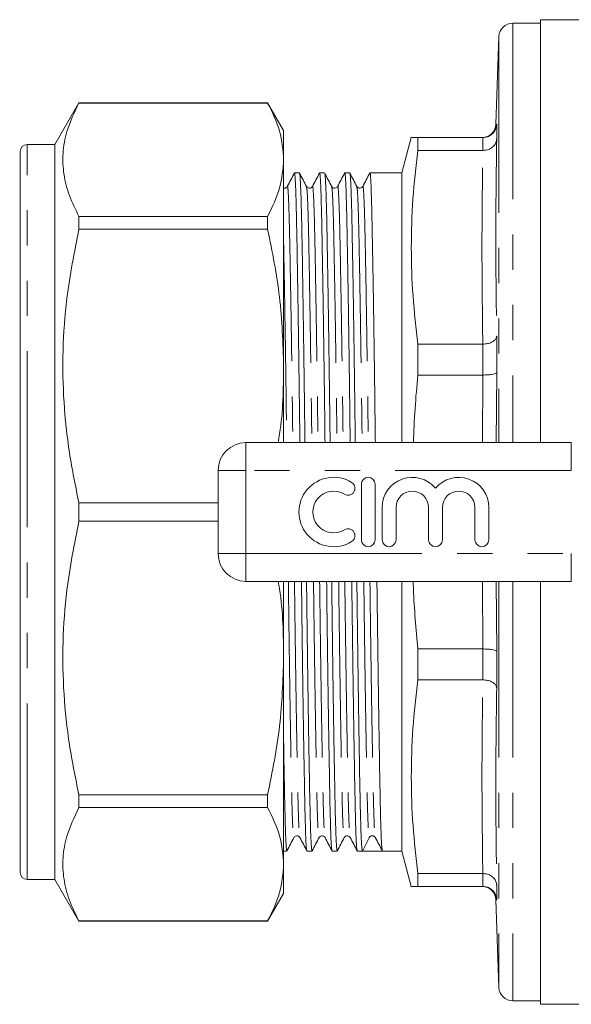
# Model space of a CAD drawing. Units: millimetres. Extents: x 174 to 233, y 93 to 266.
# Drawn here: x 174 to 193, y 93 to 128 of the extents above; entities that cross this region are included whole.
import ezdxf

# ---------------------------------------------------------------- set-up
doc = ezdxf.new("R2010")
doc.units = ezdxf.units.MM
doc.linetypes.add('PHANTOM', pattern=[12.7, 6.35, -1.27, 1.27, -1.27, 1.27, -1.27])

msp = doc.modelspace()

# ---------------------------------------------------------------- linework, layer by layer
at = {"color": 7, "linetype": 'Continuous', "lineweight": 15}
for p, q in [((192.379, 128.315), (191.379, 128.315)), ((200.122, 128.44), (192.379, 128.44)), ((192.379, 128.44), (192.379, 113.19)), ((190.879, 127.832), (190.769, 124.673)), ((175.733, 125.44), (174.867, 123.94)), ((182.54, 125.44), (175.733, 125.44)), ((175.733, 125.436), (175.733, 125.44)), ((175.733, 125.436), (182.54, 125.436)), ((183.117, 124.44), (182.54, 125.44)), ((182.54, 125.44), (182.54, 125.436)), ((190.8, 124.674), (190.8, 124.128)), ((183.117, 123.393), (183.117, 124.44)), ((174.867, 123.94), (173.867, 123.94)), ((174.867, 97.44), (174.867, 123.94)), ((187.721, 124.19), (187.379, 122.915)), ((187.955, 123.728), (187.955, 124.19)), ((190.299, 124.19), (187.955, 124.19)), ((190.3, 124.19), (190.299, 124.19)), ((173.617, 97.69), (173.617, 123.69)), ((187.955, 123.728), (190.299, 123.728)), ((190.299, 123.728), (190.3, 123.728)), ((183.117, 115.952), (183.117, 123.393)), ((183.688, 122.915), (183.505, 122.915)), ((184.595, 122.915), (184.412, 122.915)), ((185.502, 122.915), (185.319, 122.915)), ((187.379, 122.915), (186.226, 122.915)), ((187.379, 122.915), (187.379, 113.19)), ((175.733, 120.884), (175.733, 121.35)), ((182.54, 121.35), (175.733, 121.35)), ((182.54, 121.35), (182.54, 120.884)), ((175.733, 120.884), (182.54, 120.884)), ((173.617, 120.621), (173.598, 120.621)), ((173.617, 118.419), (173.598, 118.419)), ((173.598, 117.853), (173.617, 117.853)), ((173.617, 116.956), (173.598, 116.956)), ((190.8, 117.028), (190.8, 115.711)), ((190.299, 116.744), (187.955, 116.744)), ((187.955, 115.629), (187.955, 116.744)), ((190.3, 116.744), (190.299, 116.744)), ((173.598, 116.339), (173.617, 116.339)), ((173.617, 116.081), (173.598, 116.081)), ((173.617, 115.86), (173.598, 115.86)), ((183.117, 113.19), (183.117, 115.952)), ((173.598, 115.597), (173.617, 115.597)), ((187.955, 115.629), (190.299, 115.629)), ((190.299, 115.629), (190.3, 115.629)), ((173.598, 115.252), (173.617, 115.252)), ((173.617, 113.66), (173.598, 113.66)), ((173.617, 113.564), (173.598, 113.564)), ((181.754, 113.19), (193.491, 113.19)), ((173.598, 112.789), (173.617, 112.789)), ((180.754, 109.19), (180.754, 112.19)), ((173.617, 112.146), (173.598, 112.146)), ((173.617, 112.144), (173.598, 112.144)), ((185.919, 111.69), (185.919, 109.69)), ((186.419, 109.69), (186.419, 111.69)), ((175.733, 110.36), (175.733, 111.02)), ((180.754, 111.02), (175.733, 111.02)), ((186.669, 110.853), (186.669, 109.69)), ((187.169, 109.69), (187.169, 110.853)), ((188.343, 110.853), (188.343, 109.69)), ((188.843, 109.69), (188.843, 110.853)), ((190.017, 110.853), (190.017, 109.69)), ((190.517, 109.69), (190.517, 110.853)), ((175.733, 110.36), (180.754, 110.36)), ((193.491, 108.19), (181.754, 108.19)), ((183.117, 105.428), (183.117, 108.19)), ((187.379, 108.19), (187.379, 98.465)), ((192.379, 108.19), (192.379, 92.94)), ((190.299, 105.751), (187.955, 105.751)), ((187.955, 104.636), (187.955, 105.751)), ((190.3, 105.751), (190.299, 105.751)), ((190.8, 105.669), (190.8, 104.352)), ((183.117, 97.987), (183.117, 105.428)), ((187.955, 104.636), (190.299, 104.636)), ((190.299, 104.636), (190.3, 104.636)), ((175.733, 100.03), (175.733, 100.496)), ((182.54, 100.496), (175.733, 100.496)), ((182.54, 100.496), (182.54, 100.03)), ((175.733, 100.03), (182.54, 100.03)), ((185.956, 98.465), (186.205, 98.948)), ((186.409, 98.969), (186.421, 98.957)), ((186.421, 98.978), (186.423, 98.971)), ((183.117, 98.465), (183.235, 98.465)), ((183.958, 98.465), (184.142, 98.465)), ((184.865, 98.465), (185.049, 98.465)), ((185.772, 98.465), (185.956, 98.465)), ((186.316, 98.465), (186.679, 98.465)), ((186.679, 98.465), (187.379, 98.465)), ((187.379, 98.465), (187.721, 97.19)), ((183.117, 96.94), (183.117, 97.987)), ((187.955, 97.19), (187.955, 97.652)), ((190.299, 97.652), (187.955, 97.652)), ((190.3, 97.652), (190.299, 97.652)), ((173.867, 97.44), (174.867, 97.44)), ((174.867, 97.44), (175.733, 95.94)), ((182.54, 95.94), (183.117, 96.94)), ((187.955, 97.19), (190.299, 97.19)), ((190.299, 97.19), (190.3, 97.19)), ((190.8, 97.252), (190.8, 96.706)), ((190.769, 96.707), (190.879, 93.548)), ((175.733, 95.94), (175.733, 95.944)), ((182.54, 95.944), (175.733, 95.944)), ((175.733, 95.94), (182.54, 95.94)), ((182.54, 95.944), (182.54, 95.94)), ((191.379, 93.065), (192.379, 93.065)), ((192.379, 92.94), (198.719, 92.94))]:
    msp.add_line(p, q, dxfattribs=at)
at = {"color": 8, "linetype": 'PHANTOM', "lineweight": 0}
for p, q in [((191.379, 128.315), (191.379, 113.19)), ((190.879, 127.832), (190.879, 113.19)), ((190.772, 124.673), (190.8, 124.674)), ((173.867, 97.44), (173.867, 123.94)), ((190.3, 123.728), (190.3, 124.19)), ((190.3, 115.629), (190.3, 116.744)), ((190.284, 113.19), (190.299, 115.629)), ((190.8, 115.711), (190.784, 113.19)), ((181.754, 112.19), (181.754, 113.19)), ((193.491, 112.19), (193.491, 113.19)), ((180.754, 112.19), (181.754, 112.19)), ((181.754, 112.19), (181.754, 109.19)), ((193.491, 112.19), (181.754, 112.19)), ((180.754, 109.19), (181.754, 109.19)), ((181.754, 109.19), (193.491, 109.19)), ((181.754, 108.19), (181.754, 109.19)), ((193.491, 108.19), (193.491, 109.19)), ((190.299, 105.751), (190.284, 108.19)), ((190.784, 108.19), (190.8, 105.669)), ((190.879, 108.19), (190.879, 93.548)), ((191.379, 108.19), (191.379, 93.065)), ((190.3, 104.636), (190.3, 105.751)), ((190.3, 97.19), (190.3, 97.652))]:
    msp.add_line(p, q, dxfattribs=at)
at = {"color": 7, "linetype": 'Continuous', "lineweight": 15}
for centre, radius, start, end in [((191.379, 127.815), 0.5, 90, 178), ((190.27, 124.69), 0.5, 270.6217, 358.0813), ((173.867, 123.69), 0.25, 90, 180), ((181.754, 112.19), 1, 90, 180), ((184.918, 110.69), 1.25, 58.6208, 301.3792), ((186.169, 111.69), 0.25, 0, 180), ((187.756, 110.853), 1.087, 39.6461, 180), ((189.43, 110.853), 1.087, 0, 140.3539), ((185.439, 111.544), 0.25, 238.6208, 58.6208), ((184.918, 110.69), 0.75, 58.6208, 301.3792), ((187.756, 110.853), 0.587, 0, 180), ((189.43, 110.853), 0.587, 0, 180), ((185.439, 109.836), 0.25, 301.3792, 121.3792), ((186.169, 109.69), 0.25, 180, 0), ((186.919, 109.69), 0.25, 180, 0), ((188.593, 109.69), 0.25, 180, 0), ((190.267, 109.69), 0.25, 180, 0), ((181.754, 109.19), 1, 180, 270), ((186.316, 98.89), 0.125, 89.9559, 152.6314), ((173.867, 97.69), 0.25, 180, 270), ((190.27, 96.69), 0.5, 2.0381, 89.3783), ((191.379, 93.565), 0.5, 182, 270)]:
    msp.add_arc(centre, radius, start, end, dxfattribs=at)
msp.add_ellipse((186.316, 110.69), major_axis=(988.731, 0), ratio=0.012364, start_param=4.712025, end_param=4.712757, dxfattribs=at)
for points, knots in [([(175.733, 121.35), (175.61, 121.599), (175.364, 122.096), (175.169, 122.858), (175.137, 123.63), (175.282, 124.496), (175.569, 125.094), (175.733, 125.436)], [0, 0, 0, 0, 0.184326, 0.368611, 0.557534, 0.746469, 1, 1, 1, 1]), ([(182.54, 125.436), (182.704, 125.1), (183.036, 124.425), (183.09, 123.738), (183.117, 123.393)], [0, 0, 0, 0, 0.497444, 1, 1, 1, 1]), ([(190.8, 124.674), (190.799, 124.672), (190.798, 124.639), (190.786, 124.55), (190.729, 124.416), (190.615, 124.291), (190.467, 124.207), (190.355, 124.196), (190.3, 124.19)], [0, 0, 0, 0, 0.007053, 0.131569, 0.351873, 0.568971, 0.784457, 1, 1, 1, 1]), ([(190.769, 124.673), (190.769, 124.673), (190.768, 124.673), (190.77, 124.673), (190.772, 124.673)], [0, 0, 0, 0, 0.000454, 1, 1, 1, 1]), ([(187.955, 124.19), (187.898, 124.19), (187.783, 124.19), (187.715, 124.19), (187.728, 124.19), (187.731, 124.19)], [0, 0, 0, 0, 0.437282, 0.874541, 1, 1, 1, 1]), ([(190.8, 124.128), (190.799, 124.126), (190.798, 124.099), (190.786, 124.025), (190.729, 123.914), (190.615, 123.811), (190.467, 123.741), (190.355, 123.732), (190.3, 123.728)], [0, 0, 0, 0, 0.007053, 0.131569, 0.351874, 0.568971, 0.784457, 1, 1, 1, 1]), ([(187.955, 116.744), (187.89, 117.322), (187.759, 118.479), (187.703, 120.226), (187.757, 121.977), (187.889, 123.144), (187.955, 123.728)], [0, 0, 0, 0, 0.248918, 0.497819, 0.7489, 1, 1, 1, 1]), ([(183.117, 123.393), (183.091, 123.055), (183.038, 122.368), (182.707, 121.693), (182.54, 121.35)], [0, 0, 0, 0, 0.492924, 1, 1, 1, 1]), ([(183.501, 122.912), (183.459, 122.831), (183.375, 122.67), (183.29, 122.509), (183.248, 122.428)], [0, 0, 0, 0, 0.500005, 1, 1, 1, 1]), ([(183.703, 113.19), (183.698, 113.605), (183.686, 114.658), (183.664, 116.255), (183.64, 117.929), (183.616, 119.403), (183.594, 120.637), (183.574, 121.62), (183.552, 122.358), (183.529, 122.793), (183.512, 122.968), (183.503, 122.901), (183.501, 122.892)], [0, 0, 0, 0, 0.074821, 0.190078, 0.305829, 0.420595, 0.532973, 0.64221, 0.753506, 0.867626, 0.983212, 1, 1, 1, 1]), ([(183.942, 122.429), (183.9, 122.509), (183.817, 122.67), (183.733, 122.831), (183.692, 122.912)], [0, 0, 0, 0, 0.499996, 1, 1, 1, 1]), ([(183.692, 122.892), (183.699, 122.864), (183.714, 122.805), (183.736, 122.345), (183.757, 121.618), (183.777, 120.631), (183.8, 119.397), (183.823, 117.922), (183.847, 116.247), (183.869, 114.652), (183.881, 113.602), (183.886, 113.19)], [0, 0, 0, 0, 0.102079, 0.220255, 0.335508, 0.448628, 0.565001, 0.683847, 0.803713, 0.923067, 1, 1, 1, 1]), ([(184.408, 122.912), (184.366, 122.831), (184.282, 122.67), (184.197, 122.509), (184.155, 122.428)], [0, 0, 0, 0, 0.500003, 1, 1, 1, 1]), ([(184.61, 113.19), (184.605, 113.605), (184.593, 114.658), (184.571, 116.255), (184.547, 117.929), (184.523, 119.403), (184.501, 120.637), (184.481, 121.62), (184.459, 122.358), (184.436, 122.793), (184.419, 122.968), (184.41, 122.901), (184.408, 122.892)], [0, 0, 0, 0, 0.074821, 0.190078, 0.305828, 0.420595, 0.532973, 0.642209, 0.753506, 0.867625, 0.983211, 1, 1, 1, 1]), ([(184.849, 122.429), (184.807, 122.509), (184.724, 122.67), (184.64, 122.831), (184.599, 122.912)], [0, 0, 0, 0, 0.499995, 1, 1, 1, 1]), ([(184.599, 122.892), (184.606, 122.864), (184.621, 122.805), (184.643, 122.345), (184.664, 121.618), (184.684, 120.631), (184.707, 119.397), (184.73, 117.922), (184.754, 116.247), (184.776, 114.652), (184.788, 113.602), (184.793, 113.19)], [0, 0, 0, 0, 0.102079, 0.220256, 0.335509, 0.448629, 0.565001, 0.683848, 0.803713, 0.923067, 1, 1, 1, 1]), ([(185.315, 122.912), (185.273, 122.831), (185.189, 122.67), (185.104, 122.509), (185.062, 122.428)], [0, 0, 0, 0, 0.500005, 1, 1, 1, 1]), ([(185.517, 113.19), (185.512, 113.605), (185.5, 114.658), (185.478, 116.255), (185.454, 117.929), (185.43, 119.403), (185.408, 120.637), (185.388, 121.62), (185.366, 122.358), (185.343, 122.793), (185.326, 122.968), (185.317, 122.901), (185.315, 122.892)], [0, 0, 0, 0, 0.074822, 0.190078, 0.305829, 0.420596, 0.532974, 0.642211, 0.753508, 0.867628, 0.983213, 1, 1, 1, 1]), ([(185.756, 122.429), (185.714, 122.509), (185.631, 122.67), (185.547, 122.831), (185.506, 122.912)], [0, 0, 0, 0, 0.499996, 1, 1, 1, 1]), ([(185.506, 122.892), (185.513, 122.864), (185.528, 122.805), (185.55, 122.345), (185.571, 121.618), (185.591, 120.631), (185.614, 119.397), (185.637, 117.922), (185.661, 116.247), (185.683, 114.652), (185.695, 113.602), (185.7, 113.19)], [0, 0, 0, 0, 0.102077, 0.220253, 0.335507, 0.448627, 0.565, 0.683847, 0.803713, 0.923067, 1, 1, 1, 1]), ([(186.222, 122.912), (186.18, 122.831), (186.096, 122.67), (186.011, 122.509), (185.969, 122.428)], [0, 0, 0, 0, 0.500003, 1, 1, 1, 1]), ([(186.424, 113.19), (186.419, 113.605), (186.407, 114.658), (186.385, 116.255), (186.361, 117.929), (186.337, 119.403), (186.315, 120.637), (186.295, 121.62), (186.273, 122.358), (186.25, 122.793), (186.233, 122.968), (186.224, 122.901), (186.222, 122.892)], [0, 0, 0, 0, 0.074822, 0.190078, 0.305829, 0.420596, 0.532974, 0.64221, 0.753507, 0.867627, 0.983213, 1, 1, 1, 1]), ([(183.248, 122.428), (183.223, 122.397), (183.191, 122.356), (183.132, 122.37), (183.117, 122.373)], [0, 0, 0, 0, 0.749126, 1, 1, 1, 1]), ([(184.155, 122.428), (184.141, 122.409), (184.114, 122.372), (184.003, 122.356), (183.965, 122.4), (183.942, 122.429)], [0, 0, 0, 0, 0.27927, 0.544554, 1, 1, 1, 1]), ([(185.062, 122.428), (185.036, 122.399), (184.996, 122.354), (184.887, 122.374), (184.862, 122.41), (184.849, 122.429)], [0, 0, 0, 0, 0.464855, 0.727675, 1, 1, 1, 1]), ([(185.969, 122.428), (185.945, 122.4), (185.907, 122.355), (185.796, 122.372), (185.769, 122.41), (185.756, 122.429)], [0, 0, 0, 0, 0.4533967, 0.7191873, 1, 1, 1, 1]), ([(175.733, 111.02), (175.61, 111.62), (175.364, 112.82), (175.169, 114.661), (175.137, 116.524), (175.282, 118.615), (175.569, 120.057), (175.733, 120.884)], [0, 0, 0, 0, 0.1843265, 0.3686108, 0.5575342, 0.746469, 1, 1, 1, 1]), ([(182.54, 120.884), (182.704, 120.073), (183.036, 118.443), (183.09, 116.785), (183.117, 115.952)], [0, 0, 0, 0, 0.497444, 1, 1, 1, 1]), ([(190.8, 117.028), (190.799, 117.027), (190.798, 117.007), (190.786, 116.955), (190.729, 116.877), (190.615, 116.804), (190.467, 116.754), (190.355, 116.747), (190.3, 116.744)], [0, 0, 0, 0, 0.007053, 0.131569, 0.351874, 0.568971, 0.784457, 1, 1, 1, 1]), ([(183.117, 115.952), (183.109, 115.133), (183.099, 114.207), (182.935, 113.296), (182.916, 113.19)], [0, 0, 0, 0, 0.8841072, 1, 1, 1, 1]), ([(187.794, 113.19), (187.811, 113.601), (187.847, 114.415), (187.919, 115.226), (187.955, 115.629)], [0, 0, 0, 0, 0.504225, 1, 1, 1, 1]), ([(190.3, 115.629), (190.355, 115.629), (190.467, 115.631), (190.615, 115.645), (190.729, 115.666), (190.786, 115.689), (190.798, 115.704), (190.799, 115.71), (190.8, 115.711)], [0, 0, 0, 0, 0.215543, 0.431029, 0.648127, 0.868431, 0.992947, 1, 1, 1, 1]), ([(175.733, 100.496), (175.61, 101.096), (175.364, 102.296), (175.169, 104.137), (175.137, 106), (175.282, 108.091), (175.569, 109.534), (175.733, 110.36)], [0, 0, 0, 0, 0.184326, 0.368611, 0.557534, 0.746469, 1, 1, 1, 1]), ([(182.919, 108.19), (182.935, 108.1), (183.099, 107.189), (183.108, 106.263), (183.117, 105.428)], [0, 0, 0, 0, 0.098505, 1, 1, 1, 1]), ([(183.955, 98.488), (183.948, 98.515), (183.933, 98.575), (183.911, 99.035), (183.889, 99.762), (183.869, 100.749), (183.847, 101.983), (183.823, 103.458), (183.799, 105.133), (183.778, 106.728), (183.765, 107.778), (183.76, 108.19)], [0, 0, 0, 0, 0.102286, 0.220435, 0.335662, 0.448757, 0.565103, 0.683922, 0.803761, 0.923087, 1, 1, 1, 1]), ([(183.943, 108.19), (183.948, 107.775), (183.961, 106.722), (183.982, 105.125), (184.007, 103.451), (184.03, 101.977), (184.053, 100.744), (184.073, 99.758), (184.094, 99.031), (184.118, 98.555), (184.134, 98.495), (184.142, 98.465)], [0, 0, 0, 0, 0.076117, 0.193373, 0.311132, 0.427889, 0.542217, 0.653348, 0.766576, 0.882675, 1, 1, 1, 1]), ([(184.862, 98.488), (184.855, 98.515), (184.84, 98.575), (184.818, 99.035), (184.796, 99.762), (184.776, 100.749), (184.754, 101.983), (184.73, 103.458), (184.706, 105.133), (184.685, 106.728), (184.672, 107.778), (184.667, 108.19)], [0, 0, 0, 0, 0.102285, 0.220435, 0.335661, 0.448756, 0.565102, 0.683922, 0.80376, 0.923087, 1, 1, 1, 1]), ([(184.85, 108.19), (184.855, 107.775), (184.868, 106.722), (184.889, 105.125), (184.914, 103.451), (184.937, 101.977), (184.96, 100.744), (184.98, 99.758), (185.001, 99.031), (185.025, 98.555), (185.041, 98.495), (185.049, 98.465)], [0, 0, 0, 0, 0.076117, 0.193373, 0.311132, 0.427889, 0.542217, 0.653348, 0.766576, 0.882675, 1, 1, 1, 1]), ([(185.769, 98.488), (185.762, 98.515), (185.747, 98.575), (185.725, 99.035), (185.703, 99.762), (185.683, 100.749), (185.661, 101.983), (185.637, 103.458), (185.613, 105.133), (185.592, 106.728), (185.579, 107.778), (185.574, 108.19)], [0, 0, 0, 0, 0.102287, 0.220437, 0.335664, 0.448758, 0.565104, 0.683923, 0.803761, 0.923087, 1, 1, 1, 1]), ([(185.757, 108.19), (185.762, 107.775), (185.775, 106.722), (185.796, 105.125), (185.821, 103.451), (185.844, 101.977), (185.867, 100.744), (185.887, 99.758), (185.908, 99.031), (185.932, 98.555), (185.948, 98.495), (185.956, 98.465)], [0, 0, 0, 0, 0.076096, 0.193321, 0.311049, 0.427775, 0.542072, 0.653175, 0.766372, 0.88244, 1, 1, 1, 1]), ([(186.676, 98.488), (186.669, 98.515), (186.654, 98.575), (186.632, 99.035), (186.61, 99.762), (186.59, 100.749), (186.568, 101.983), (186.544, 103.458), (186.52, 105.133), (186.499, 106.728), (186.486, 107.778), (186.481, 108.19)], [0, 0, 0, 0, 0.102286, 0.220436, 0.335662, 0.448757, 0.565103, 0.683922, 0.803761, 0.923087, 1, 1, 1, 1]), ([(187.955, 105.751), (187.89, 106.47), (187.816, 107.282), (187.791, 108.096), (187.788, 108.19)], [0, 0, 0, 0, 0.884634, 1, 1, 1, 1]), ([(190.3, 105.751), (190.355, 105.751), (190.467, 105.749), (190.615, 105.735), (190.729, 105.714), (190.786, 105.691), (190.798, 105.676), (190.799, 105.67), (190.8, 105.669)], [0, 0, 0, 0, 0.215543, 0.431029, 0.648127, 0.868431, 0.992947, 1, 1, 1, 1]), ([(183.117, 105.428), (183.091, 104.611), (183.038, 102.953), (182.707, 101.323), (182.54, 100.496)], [0, 0, 0, 0, 0.492924, 1, 1, 1, 1]), ([(187.955, 97.652), (187.89, 98.23), (187.759, 99.388), (187.703, 101.134), (187.757, 102.885), (187.889, 104.053), (187.955, 104.636)], [0, 0, 0, 0, 0.248918, 0.497819, 0.7489, 1, 1, 1, 1]), ([(190.3, 104.636), (190.355, 104.633), (190.467, 104.626), (190.615, 104.576), (190.729, 104.503), (190.786, 104.425), (190.798, 104.373), (190.799, 104.353), (190.8, 104.352)], [0, 0, 0, 0, 0.215543, 0.431029, 0.648126, 0.868431, 0.992947, 1, 1, 1, 1]), ([(183.117, 102.402), (183.119, 102.267), (183.129, 101.645), (183.146, 100.753), (183.166, 99.755), (183.187, 99.032), (183.211, 98.555), (183.227, 98.495), (183.235, 98.465)], [0, 0, 0, 0, 0.052282, 0.241668, 0.425761, 0.613326, 0.805648, 1, 1, 1, 1]), ([(175.733, 95.944), (175.61, 96.192), (175.364, 96.689), (175.169, 97.452), (175.137, 98.224), (175.282, 99.09), (175.569, 99.687), (175.733, 100.03)], [0, 0, 0, 0, 0.1843265, 0.3686108, 0.5575342, 0.746469, 1, 1, 1, 1]), ([(182.54, 100.03), (182.704, 99.694), (183.036, 99.019), (183.09, 98.332), (183.117, 97.987)], [0, 0, 0, 0, 0.497444, 1, 1, 1, 1]), ([(183.238, 98.468), (183.28, 98.549), (183.363, 98.71), (183.446, 98.871), (183.488, 98.951)], [0, 0, 0, 0, 0.500004, 1, 1, 1, 1]), ([(183.488, 98.951), (183.512, 98.98), (183.549, 99.024), (183.66, 99.008), (183.688, 98.971), (183.702, 98.952)], [0, 0, 0, 0, 0.455458, 0.720738, 1, 1, 1, 1]), ([(183.702, 98.952), (183.744, 98.871), (183.828, 98.71), (183.913, 98.549), (183.955, 98.468)], [0, 0, 0, 0, 0.499995, 1, 1, 1, 1]), ([(184.145, 98.468), (184.187, 98.549), (184.27, 98.71), (184.353, 98.871), (184.395, 98.951)], [0, 0, 0, 0, 0.500003, 1, 1, 1, 1]), ([(184.395, 98.951), (184.419, 98.98), (184.456, 99.024), (184.567, 99.008), (184.595, 98.971), (184.609, 98.952)], [0, 0, 0, 0, 0.455502, 0.720772, 1, 1, 1, 1]), ([(184.609, 98.952), (184.651, 98.871), (184.735, 98.71), (184.82, 98.549), (184.862, 98.468)], [0, 0, 0, 0, 0.499996, 1, 1, 1, 1]), ([(185.052, 98.468), (185.094, 98.549), (185.177, 98.71), (185.26, 98.871), (185.302, 98.951)], [0, 0, 0, 0, 0.500004, 1, 1, 1, 1]), ([(185.302, 98.951), (185.316, 98.97), (185.343, 99.008), (185.454, 99.025), (185.492, 98.98), (185.516, 98.952)], [0, 0, 0, 0, 0.280808, 0.546596, 1, 1, 1, 1]), ([(185.516, 98.952), (185.558, 98.871), (185.642, 98.71), (185.727, 98.549), (185.769, 98.468)], [0, 0, 0, 0, 0.499997, 1, 1, 1, 1]), ([(186.316, 99.015), (186.341, 99.011), (186.375, 99.007), (186.391, 98.988), (186.394, 98.984)], [0, 0, 0, 0, 0.7605, 1, 1, 1, 1]), ([(186.423, 98.952), (186.465, 98.871), (186.549, 98.71), (186.634, 98.549), (186.676, 98.468)], [0, 0, 0, 0, 0.499995, 1, 1, 1, 1]), ([(183.117, 97.987), (183.091, 97.648), (183.038, 96.961), (182.707, 96.286), (182.54, 95.944)], [0, 0, 0, 0, 0.4929235, 1, 1, 1, 1]), ([(190.3, 97.652), (190.355, 97.648), (190.467, 97.639), (190.615, 97.569), (190.729, 97.466), (190.786, 97.355), (190.798, 97.281), (190.799, 97.254), (190.8, 97.252)], [0, 0, 0, 0, 0.215543, 0.431029, 0.648126, 0.868431, 0.992947, 1, 1, 1, 1]), ([(187.73, 97.19), (187.728, 97.19), (187.715, 97.19), (187.782, 97.19), (187.898, 97.19), (187.955, 97.19)], [0, 0, 0, 0, 0.119466, 0.559721, 1, 1, 1, 1]), ([(190.3, 97.19), (190.355, 97.184), (190.467, 97.173), (190.615, 97.089), (190.729, 96.964), (190.786, 96.83), (190.798, 96.741), (190.799, 96.708), (190.8, 96.706)], [0, 0, 0, 0, 0.215543, 0.431029, 0.648127, 0.868431, 0.992947, 1, 1, 1, 1])]:
    msp.add_open_spline(points, degree=3, knots=knots, dxfattribs=at)
at = {"color": 8, "linetype": 'PHANTOM', "lineweight": 0}
for points in [[(190.8, 124.128), (190.784, 122.944), (190.754, 120.577), (190.784, 118.211), (190.8, 117.028)], [(190.299, 116.744), (190.284, 117.908), (190.255, 120.236), (190.284, 122.564), (190.299, 123.728)], [(190.299, 97.652), (190.284, 98.816), (190.255, 101.144), (190.284, 103.472), (190.299, 104.636)], [(190.8, 104.352), (190.784, 103.169), (190.754, 100.803), (190.784, 98.436), (190.8, 97.252)]]:
    msp.add_open_spline(points, degree=3, dxfattribs=at)
for points, knots in [([(183.248, 122.409), (183.249, 122.417), (183.259, 122.482), (183.276, 122.314), (183.299, 121.895), (183.321, 121.186), (183.341, 120.242), (183.363, 119.057), (183.387, 117.641), (183.411, 116.033), (183.432, 114.531), (183.444, 113.554), (183.449, 113.19)], [0, 0, 0, 0, 0.017624, 0.133871, 0.248643, 0.360575, 0.470436, 0.583456, 0.698879, 0.815291, 0.931207, 1, 1, 1, 1]), ([(183.942, 122.409), (183.948, 122.383), (183.963, 122.327), (183.985, 121.886), (184.007, 121.188), (184.027, 120.24), (184.049, 119.055), (184.073, 117.639), (184.097, 116.03), (184.118, 114.529), (184.13, 113.553), (184.135, 113.19)], [0, 0, 0, 0, 0.102029, 0.221043, 0.337112, 0.451033, 0.56823, 0.687918, 0.808632, 0.928831, 1, 1, 1, 1]), ([(184.155, 122.409), (184.156, 122.417), (184.166, 122.482), (184.183, 122.314), (184.206, 121.895), (184.228, 121.186), (184.248, 120.242), (184.27, 119.057), (184.294, 117.641), (184.318, 116.033), (184.339, 114.531), (184.351, 113.554), (184.356, 113.19)], [0, 0, 0, 0, 0.017625, 0.133871, 0.248643, 0.360576, 0.470437, 0.583457, 0.698879, 0.815291, 0.931207, 1, 1, 1, 1]), ([(184.849, 122.409), (184.855, 122.383), (184.87, 122.327), (184.892, 121.886), (184.914, 121.188), (184.934, 120.24), (184.956, 119.055), (184.98, 117.639), (185.004, 116.03), (185.025, 114.529), (185.037, 113.553), (185.042, 113.19)], [0, 0, 0, 0, 0.10203, 0.221043, 0.337112, 0.451033, 0.56823, 0.687918, 0.808632, 0.928831, 1, 1, 1, 1]), ([(185.062, 122.409), (185.063, 122.417), (185.073, 122.482), (185.09, 122.314), (185.113, 121.895), (185.135, 121.186), (185.155, 120.242), (185.177, 119.057), (185.201, 117.641), (185.225, 116.033), (185.246, 114.531), (185.258, 113.554), (185.263, 113.19)], [0, 0, 0, 0, 0.017622, 0.133869, 0.248641, 0.360574, 0.470435, 0.583455, 0.698878, 0.815291, 0.931207, 1, 1, 1, 1]), ([(185.756, 122.409), (185.762, 122.383), (185.777, 122.327), (185.799, 121.886), (185.821, 121.188), (185.841, 120.24), (185.863, 119.055), (185.887, 117.639), (185.911, 116.03), (185.932, 114.529), (185.944, 113.553), (185.949, 113.19)], [0, 0, 0, 0, 0.102027, 0.221041, 0.33711, 0.451032, 0.568229, 0.687917, 0.808632, 0.928831, 1, 1, 1, 1]), ([(185.969, 122.409), (185.97, 122.417), (185.98, 122.482), (185.997, 122.314), (186.02, 121.895), (186.042, 121.186), (186.062, 120.242), (186.084, 119.057), (186.108, 117.641), (186.132, 116.033), (186.153, 114.531), (186.165, 113.554), (186.17, 113.19)], [0, 0, 0, 0, 0.017623, 0.13387, 0.248642, 0.360575, 0.470436, 0.583456, 0.698879, 0.815291, 0.931207, 1, 1, 1, 1]), ([(183.117, 120.355), (183.118, 120.308), (183.126, 119.948), (183.142, 119.041), (183.166, 117.643), (183.19, 116.029), (183.211, 114.529), (183.223, 113.553), (183.228, 113.19)], [0, 0, 0, 0, 0.030814, 0.237721, 0.449027, 0.662145, 0.874354, 1, 1, 1, 1]), ([(183.287, 108.19), (183.292, 107.826), (183.304, 106.849), (183.325, 105.347), (183.349, 103.739), (183.373, 102.323), (183.395, 101.138), (183.415, 100.193), (183.437, 99.484), (183.46, 99.065), (183.478, 98.897), (183.487, 98.962), (183.488, 98.971)], [0, 0, 0, 0, 0.068785, 0.184672, 0.301057, 0.416452, 0.529445, 0.63928, 0.751186, 0.865931, 0.982149, 1, 1, 1, 1]), ([(183.508, 108.19), (183.513, 107.827), (183.525, 106.851), (183.546, 105.35), (183.57, 103.741), (183.594, 102.325), (183.616, 101.14), (183.636, 100.192), (183.658, 99.495), (183.68, 99.054), (183.695, 98.997), (183.702, 98.971)], [0, 0, 0, 0, 0.071144, 0.191316, 0.312003, 0.431663, 0.548833, 0.662728, 0.778771, 0.897757, 1, 1, 1, 1]), ([(184.194, 108.19), (184.199, 107.826), (184.211, 106.849), (184.232, 105.347), (184.256, 103.739), (184.28, 102.323), (184.302, 101.138), (184.322, 100.193), (184.344, 99.484), (184.367, 99.065), (184.385, 98.897), (184.394, 98.962), (184.395, 98.971)], [0, 0, 0, 0, 0.068785, 0.184672, 0.301057, 0.416452, 0.529446, 0.639281, 0.751187, 0.865931, 0.98215, 1, 1, 1, 1]), ([(184.415, 108.19), (184.42, 107.827), (184.432, 106.851), (184.453, 105.35), (184.477, 103.741), (184.501, 102.325), (184.523, 101.14), (184.543, 100.192), (184.565, 99.495), (184.587, 99.054), (184.602, 98.997), (184.609, 98.971)], [0, 0, 0, 0, 0.071144, 0.191316, 0.312003, 0.431664, 0.548834, 0.662729, 0.778772, 0.897758, 1, 1, 1, 1]), ([(185.101, 108.19), (185.106, 107.826), (185.118, 106.849), (185.139, 105.347), (185.163, 103.739), (185.187, 102.323), (185.209, 101.138), (185.229, 100.193), (185.251, 99.484), (185.274, 99.065), (185.292, 98.897), (185.301, 98.962), (185.302, 98.971)], [0, 0, 0, 0, 0.068785, 0.184672, 0.301057, 0.416453, 0.529446, 0.639281, 0.751187, 0.865932, 0.98215, 1, 1, 1, 1]), ([(185.322, 108.19), (185.327, 107.827), (185.339, 106.851), (185.36, 105.35), (185.384, 103.741), (185.408, 102.325), (185.43, 101.14), (185.45, 100.192), (185.472, 99.495), (185.494, 99.054), (185.509, 98.997), (185.516, 98.971)], [0, 0, 0, 0, 0.071144, 0.191315, 0.312002, 0.431662, 0.548832, 0.662727, 0.778769, 0.897755, 1, 1, 1, 1]), ([(186.008, 108.19), (186.013, 107.826), (186.025, 106.849), (186.046, 105.347), (186.07, 103.739), (186.094, 102.323), (186.116, 101.138), (186.136, 100.191), (186.158, 99.492), (186.181, 99.034), (186.197, 98.977), (186.205, 98.948)], [0, 0, 0, 0, 0.070035, 0.188029, 0.306529, 0.424021, 0.539068, 0.650899, 0.764839, 0.881669, 1, 1, 1, 1]), ([(186.229, 108.19), (186.234, 107.827), (186.246, 106.851), (186.267, 105.35), (186.291, 103.741), (186.315, 102.325), (186.337, 101.141), (186.357, 100.192), (186.379, 99.495), (186.4, 99.059), (186.415, 99.003), (186.421, 98.978)], [0, 0, 0, 0, 0.071535, 0.192367, 0.313717, 0.434035, 0.551848, 0.666369, 0.783049, 0.902689, 1, 1, 1, 1]), ([(190.8, 96.706), (190.78, 96.707), (190.761, 96.707), (190.769, 96.707), (190.769, 96.707)], [0, 0, 0, 0, 0.999962, 1, 1, 1, 1])]:
    msp.add_open_spline(points, degree=3, knots=knots, dxfattribs=at)

doc.saveas('drawing.dxf')
